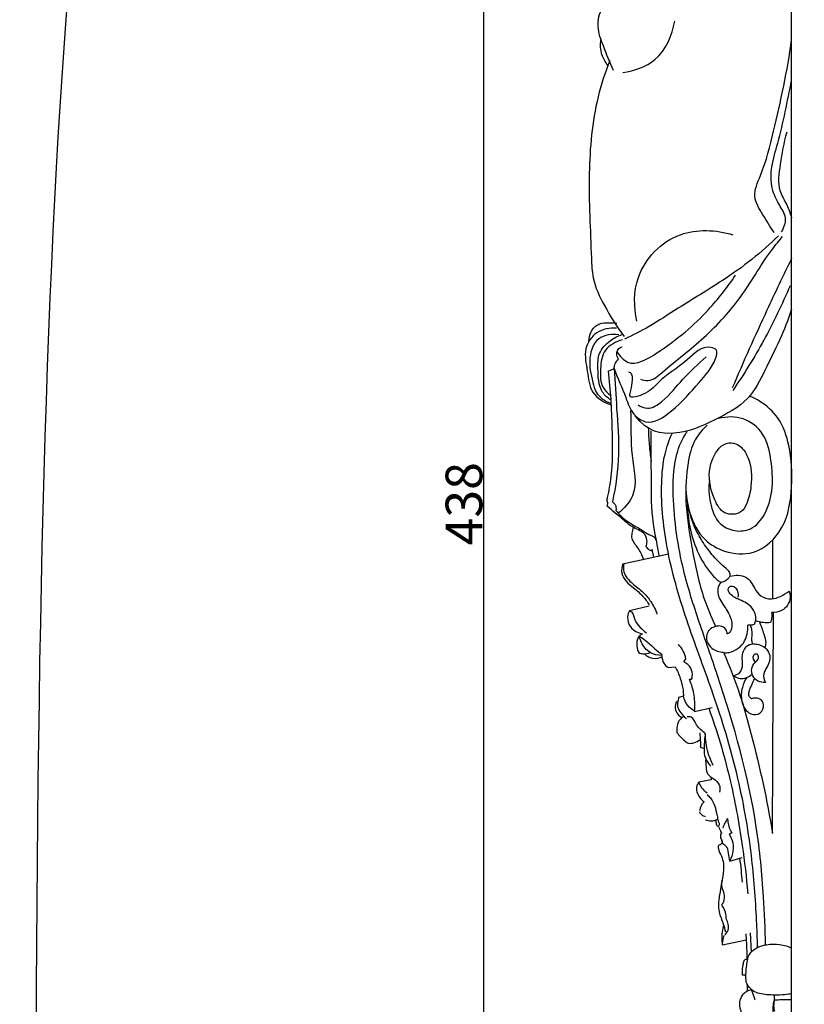
# Model space of a CAD drawing. Units: millimetres. Extents: x -9 to 1109, y -27 to 6527.
# Drawn here: x -9 to 205, y 5898 to 6167 of the extents above; entities that cross this region are included whole.
import ezdxf

# ---------------------------------------------------------------- set-up
doc = ezdxf.new("R2010")
doc.units = ezdxf.units.MM
doc.layers.add('Kranshteiny', color=7, linetype='Continuous', true_color=0xffffff)
doc.styles.add('Arial', font='arial.ttf')
doc.dimstyles.new('Dimension Style 01', dxfattribs={"dimtxt": 10, "dimasz": 7, "dimexe": 0.5, "dimexo": 0.5, "dimgap": 0.25, "dimtad": 1, "dimtoh": 1, "dimdec": 0, "dimzin": 1, "dimdsep": 46, "dimtxsty": 'Arial', "dimcen": 0.5, "dimazin": 0, "dimtfac": 1, "dimtdec": 4, "dimtix": 1, "dimtmove": 1, "dimatfit": 3, "dimfxl": 0, "dimtolj": 1, "dimtzin": 1, "dimarcsym": 0})

# ---------------------------------------------------------------- blocks, each defined once
blk = doc.blocks.new('*D2139')
at = {"layer": 'Defpoints', "color": 0, "transparency": 16777216}
for p in [(187.88, 6253.59), (117.33, 5815.59), (188.62, 5815.59)]:
    blk.add_point(p, dxfattribs=at)
at = {"layer": 'Kranshteiny', "color": 0, "lineweight": -2, "transparency": 16777216}
for p, q in [((187.38, 6253.59), (116.83, 6253.59)), ((117.33, 6246.59), (117.33, 5822.59)), ((188.12, 5815.59), (116.83, 5815.59))]:
    blk.add_line(p, q, dxfattribs=at)
at = {"layer": 'Kranshteiny', "color": 0, "transparency": 16777216}
for points in [[(116.16, 6246.59), (118.49, 6246.59), (117.33, 6253.59)], [(116.16, 5822.59), (118.49, 5822.59), (117.33, 5815.59)]]:
    blk.add_solid(points, dxfattribs=at)
at = {"layer": 'Kranshteiny', "color": 0, "transparency": 16777216, "insert": (111.97, 6034.59), "char_height": 10, "attachment_point": 5, "rotation": 90, "style": 'Arial'}
blk.add_mtext('\\A1;438', dxfattribs=at)

msp = doc.modelspace()

# ---------------------------------------------------------------- linework, layer by layer
at = {"layer": 'Kranshteiny'}
for p, q in [((201.29, 5816.01), (201.29, 6238.45)), ((151.3, 6070.79), (152.93, 6071.45)), ((196.15, 6008.68), (196.15, 6024.77)), ((163.73, 6020.02), (163.31, 6022.19)), ((158.99, 6018.93), (155.22, 6018.14)), ((167.72, 6020.88), (158.99, 6018.93)), ((162.47, 6006.7), (157.08, 6005.43)), ((196.11, 5944.66), (196.36, 6004.95)), ((171.87, 5991.49), (172.48, 5992.25)), ((167.73, 5989.91), (169.54, 5990.11)), ((171.79, 5982.07), (170.48, 5981.77)), ((174.86, 5977.95), (179.59, 5979.05)), ((176.3, 5972.14), (176.35, 5970.3)), ((176.4, 5968.17), (177.27, 5967.95)), ((179.39, 5959.97), (179.37, 5959.31)), ((179.37, 5959.31), (176, 5958.61)), ((184.99, 5944.8), (184.26, 5944.37)), ((184.45, 5937.14), (187.83, 5938.08)), ((190.03, 5917.58), (190.29, 5912.29)), ((182.42, 5914.26), (188.87, 5915.67)), ((188.83, 5905.98), (187.92, 5906.04)), ((196.63, 5899.3), (196.64, 5900.58))]:
    msp.add_line(p, q, dxfattribs=at)
for points, degree, knots in [([(0, 0), (550, 0), (1100, 0), (1100, 3200), (1100, 6400), (550, 6400), (0, 6400), (0, 3200), (0, 0)], 2, [0, 0, 0, 1092.102933, 1092.102933, 1974.886137, 1974.886137, 3066.98907, 3066.98907, 3949.772275, 3949.772275, 3949.772275]), ([(152.77, 6152.81), (151.68, 6154.97), (150.22, 6158.95), (148.01, 6164.5), (149.49, 6171.59), (158.13, 6173.34), (165.38, 6176.75), (170.76, 6182.66), (171.96, 6187.34), (172.11, 6189.81)], 3, [0, 0, 0, 0, 11.583049, 20.298118, 28.492137, 42.302364, 57.070188, 67.367254, 79.273651, 79.273651, 79.273651, 79.273651]), ([(155.27, 6152.24), (158.4, 6152.65), (165.64, 6155.1), (168.77, 6162.35), (169.42, 6166.2)], 3, [0, 0, 0, 0, 15.017332, 33.75091, 33.75091, 33.75091, 33.75091]), ([(151.2, 6154.14), (150.5, 6155.03), (149.26, 6157.24), (149.12, 6159.8), (149.31, 6161.13)], 3, [0, 0, 0, 0, 5.392177, 11.829176, 11.829176, 11.829176, 11.829176]), ([(196.55, 6108.55), (195.41, 6110.1), (193.65, 6113.27), (190.24, 6118.49), (193.99, 6126.32), (197.36, 6140.18), (200.16, 6152.73), (201.29, 6161.13)], 3, [0, 0, 0, 0, 9.204138, 17.896384, 27.389256, 47.464496, 88.123691, 88.123691, 88.123691, 88.123691]), ([(151.71, 6155.49), (150.45, 6152.25), (147.18, 6142.25), (145.59, 6123.93), (146.53, 6107.55), (146.92, 6095.22), (150.46, 6088.03), (153.59, 6082.87), (155.66, 6080.25)], 3, [0, 0, 0, 0, 16.679915, 50.224527, 87.231021, 95.825932, 108.856008, 124.801708, 124.801708, 124.801708, 124.801708]), ([(198.51, 6108.72), (199.21, 6109.85), (200.25, 6112.66), (197.66, 6116.35), (195.56, 6120.8), (195.65, 6126.81), (198.67, 6136.41), (200.13, 6144.37), (201.29, 6150.12)], 3, [0, 0, 0, 0, 6.351428, 12.635179, 20.273769, 29.904619, 40.437987, 68.570034, 68.570034, 68.570034, 68.570034]), ([(199.96, 6135.94), (199.08, 6133.09), (198.33, 6127.84), (197.16, 6120.68), (200.08, 6116.31), (200.9, 6113.8), (201.29, 6112.61)], 3, [0, 0, 0, 0, 14.320028, 25.955214, 32.639262, 38.635967, 38.635967, 38.635967, 38.635967]), ([(197.71, 6107.68), (195.4, 6105.41), (190.53, 6101.04), (181.28, 6094.57), (171.67, 6088.83), (163.03, 6083.1), (157.99, 6080.57), (155.77, 6079.53)], 3, [0, 0, 0, 0, 15.477315, 31.19268, 53.798882, 68.946883, 80.646956, 80.646956, 80.646956, 80.646956]), ([(159.12, 6084.36), (158.25, 6088.25), (158.08, 6098.22), (169.59, 6110.02), (180.71, 6109.31), (185.3, 6107.98)], 3, [0, 0, 0, 0, 19.118834, 45.172259, 67.950249, 67.950249, 67.950249, 67.950249]), ([(160.07, 6068.61), (160.74, 6068.33), (163.04, 6067.78), (168.88, 6072.99), (177.76, 6079.68), (188.22, 6091.12), (193.77, 6101.41), (197.89, 6106.36), (198.83, 6107.48)], 3, [0, 0, 0, 0, 3.47354, 10.426792, 34.06101, 59.152504, 82.902197, 89.893317, 89.893317, 89.893317, 89.893317]), ([(201.29, 6101.49), (198.99, 6096.81), (193.41, 6085.13), (188.15, 6073.3), (185.12, 6066.18)], 3, [0, 0, 0, 0, 24.943994, 62.03354, 62.03354, 62.03354, 62.03354]), ([(153.68, 6076.03), (154.4, 6074.89), (157.55, 6071.34), (168.41, 6077.95), (177.32, 6085.47), (183.8, 6093.61), (185.99, 6096.91)], 3, [0, 0, 0, 0, 6.435948, 19.642818, 48.987621, 67.969915, 67.969915, 67.969915, 67.969915]), ([(200.85, 6094.04), (198.73, 6088.99), (194.01, 6079.19), (188.3, 6069.93), (185.25, 6065.5)], 3, [0, 0, 0, 0, 26.244209, 51.995433, 51.995433, 51.995433, 51.995433]), ([(201.29, 6087.63), (199.39, 6081.88), (195.44, 6073.86), (189.66, 6062.18), (180.23, 6057.37), (170.92, 6052.98), (162.02, 6054.02), (158.68, 6058.61)], 3, [0, 0, 0, 0, 29.02356, 43.252316, 60.596006, 77.905184, 91.267566, 91.267566, 91.267566, 91.267566]), ([(146.04, 6078.89), (146.05, 6079.78), (146.46, 6081.66), (148.61, 6084.04), (151.42, 6083.92), (153.04, 6083.92), (153.67, 6083.87)], 3, [0, 0, 0, 0, 4.227276, 9.014199, 13.841019, 16.827908, 16.827908, 16.827908, 16.827908]), ([(153.56, 6082.48), (151.72, 6082.6), (147.82, 6081.95), (144.35, 6076.62), (145.75, 6070.87), (146.24, 6064.54), (150.15, 6062.21), (152.06, 6061.55)], 3, [0, 0, 0, 0, 8.758285, 17.215034, 26.962689, 36.402048, 46.040568, 46.040568, 46.040568, 46.040568]), ([(154.17, 6080.7), (152.33, 6080.91), (147.97, 6080.43), (145.65, 6073.94), (146.76, 6069.02), (147.96, 6064.16), (150.46, 6062.54), (152.04, 6061.99)], 3, [0, 0, 0, 0, 8.823269, 17.836574, 28.726378, 33.294631, 41.273831, 41.273831, 41.273831, 41.273831]), ([(151.98, 6062.9), (151.14, 6063.48), (148.59, 6065.74), (148.51, 6070.67), (148.43, 6075.85), (151.49, 6079.04), (153.88, 6080.36), (155.04, 6080.77)], 3, [0, 0, 0, 0, 4.889222, 15.426575, 21.966394, 29.084732, 34.976618, 34.976618, 34.976618, 34.976618]), ([(155.14, 6079.27), (153.42, 6078.82), (149.79, 6076.97), (149.08, 6071.4), (149.12, 6066.7), (151.14, 6064.72), (151.9, 6064.17)], 3, [0, 0, 0, 0, 8.492642, 16.987291, 25.339769, 29.796516, 29.796516, 29.796516, 29.796516]), ([(152.93, 6071.45), (153.86, 6068.78), (155.81, 6064.74), (157.56, 6059.13), (162.64, 6055.6), (169.99, 6060.54), (175.46, 6067.05), (179.95, 6071.93), (181.35, 6076.59), (177.1, 6078.16), (172.25, 6072.71), (165.74, 6068.99), (162.47, 6064.74), (156.47, 6062.81), (157.75, 6066.09), (157.8, 6067.8), (158.02, 6069.91), (157.19, 6070.38), (156.9, 6070.49)], 3, [0, 0, 0, 0, 13.539651, 21.569945, 27.676671, 39.838132, 57.017259, 69.771065, 73.360483, 76.085445, 87.679261, 103.526789, 110.735445, 117.72137, 119.889195, 124.565415, 127.185412, 128.650035, 128.650035, 128.650035, 128.650035]), ([(154.07, 6074.07), (153.8, 6074.5), (153.51, 6075.41), (153.82, 6076.83), (154.66, 6077.26), (155.07, 6077.37)], 3, [0, 0, 0, 0, 2.445571, 4.385841, 6.442686, 6.442686, 6.442686, 6.442686]), ([(152.93, 6071.45), (152.95, 6071.81), (153.11, 6072.78), (153.65, 6073.63), (154.07, 6074.07)], 3, [0, 0, 0, 0, 1.763844, 4.634315, 4.634315, 4.634315, 4.634315]), ([(159.45, 6061.6), (160.19, 6061.09), (162.56, 6059.99), (167.34, 6063.29), (171.54, 6068.78), (175.83, 6072.7), (177.97, 6074.7)], 3, [0, 0, 0, 0, 4.269687, 11.283428, 24.559833, 38.577431, 38.577431, 38.577431, 38.577431]), ([(151.3, 6070.79), (151.89, 6065.64), (152.4, 6055.79), (152.54, 6043.96), (151.31, 6037.47), (150.89, 6035.63)], 3, [0, 0, 0, 0, 24.832231, 47.345835, 56.429041, 56.429041, 56.429041, 56.429041]), ([(152.93, 6071.45), (153.19, 6067.79), (153.55, 6060), (154.6, 6047.86), (153.36, 6039.37), (152.42, 6035.12)], 3, [0, 0, 0, 0, 17.580171, 37.420023, 58.309661, 58.309661, 58.309661, 58.309661]), ([(172.45, 6039.35), (172.43, 6036.91), (173.27, 6031.72), (176.63, 6024.82), (183.36, 6021.05), (191.99, 6020.33), (199.98, 6028.02), (201.65, 6039.17), (201.21, 6049.42), (198.34, 6057.86), (193.77, 6062.07), (190.76, 6063.55), (189.75, 6063.93)], 3, [0, 0, 0, 0, 11.695518, 25.071611, 34.911875, 47.38642, 63.555347, 81.988229, 100.044253, 112.685484, 123.536766, 128.659681, 128.659681, 128.659681, 128.659681]), ([(157.38, 6060.06), (157.59, 6055.96), (157.1, 6048.4), (159.86, 6037.84), (155.6, 6033.3), (154.01, 6032.03)], 3, [0, 0, 0, 0, 19.671254, 37.324267, 47.026478, 47.026478, 47.026478, 47.026478]), ([(178.89, 6041.04), (178.6, 6039), (178.84, 6034.86), (180.85, 6029.14), (185.69, 6026.87), (190.77, 6027.38), (194.75, 6032.22), (196.35, 6038.99), (195.83, 6046.44), (194.28, 6053.72), (188.39, 6058.54), (183.61, 6058.39), (181.46, 6057.84)], 3, [0, 0, 0, 0, 9.879143, 19.85715, 26.988862, 33.698719, 42.656841, 54.704268, 66.42253, 78.488121, 89.190537, 99.738368, 99.738368, 99.738368, 99.738368]), ([(162.23, 6055.23), (162.25, 6053.74), (162.41, 6050.73), (162.78, 6047.74), (163.03, 6046.24)], 3, [0, 0, 0, 0, 7.157635, 14.435993, 14.435993, 14.435993, 14.435993]), ([(165.19, 6020.48), (165.07, 6021.17), (164.59, 6024.07), (163.01, 6030.93), (163.14, 6041.68), (162.95, 6050.09), (163.03, 6054.45)], 3, [0, 0, 0, 0, 3.334679, 14.133081, 33.630601, 54.557192, 54.557192, 54.557192, 54.557192]), ([(192.01, 5913.57), (191.96, 5916.02), (191.66, 5924.4), (190.45, 5940.32), (186.8, 5961.04), (180.41, 5981.97), (172.85, 6001.68), (167.12, 6020.81), (165.39, 6036.62), (166.37, 6047.56), (167.89, 6051.94), (168.69, 6053.75)], 3, [0, 0, 0, 0, 11.776065, 40.24204, 76.489114, 112.454569, 144.948513, 177.689403, 207.976357, 220.575947, 230.040752, 230.040752, 230.040752, 230.040752]), ([(194.18, 5914.28), (194.11, 5918.65), (193.65, 5929.39), (191.25, 5954.26), (184.21, 5979.19), (176.13, 6002), (170.94, 6018.16), (168.75, 6033.39), (169.1, 6046.09), (171.18, 6051.9), (172.62, 6053.99), (172.83, 6054.28)], 3, [0, 0, 0, 0, 20.98113, 51.52515, 119.688184, 144.302639, 167.663308, 200.893552, 217.629069, 228.126834, 229.797071, 229.797071, 229.797071, 229.797071]), ([(178.24, 6055.99), (176.98, 6054.86), (174.37, 6051.8), (172.61, 6044.57), (172.13, 6034.66), (174.03, 6022.49), (176.39, 6010.83), (179.31, 6003.82), (180.6, 6001.13)], 3, [0, 0, 0, 0, 8.104971, 18.667324, 34.892223, 55.609247, 77.49096, 91.801633, 91.801633, 91.801633, 91.801633]), ([(189.05, 6034.65), (189.71, 6036.18), (190.54, 6040.35), (190.31, 6046.23), (187.44, 6050.7), (182.79, 6051.79), (177.9, 6045.2), (178.98, 6037.77), (182.52, 6031.42), (187.47, 6031.61), (188.69, 6033.8), (189.05, 6034.65)], 3, [0, 0, 0, 0, 7.83346, 20.422206, 27.357687, 31.435514, 41.105578, 59.19165, 66.237686, 73.266716, 77.578562, 77.578562, 77.578562, 77.578562]), ([(151.02, 6033.9), (151.1, 6034.1), (151.24, 6034.69), (151.07, 6035.3), (150.89, 6035.63)], 3, [0, 0, 0, 0, 1.05785, 2.846657, 2.846657, 2.846657, 2.846657]), ([(152.42, 6035.12), (152.72, 6034.93), (153.4, 6034.29), (153.48, 6033.32), (153.39, 6032.79)], 3, [0, 0, 0, 0, 1.685434, 4.22761, 4.22761, 4.22761, 4.22761]), ([(161.59, 6022.91), (161.76, 6023.32), (162.02, 6024.4), (161.34, 6026.86), (157.99, 6027.9), (154.84, 6030.8), (152.39, 6032.69), (151.02, 6033.9)], 3, [0, 0, 0, 0, 2.155604, 5.237994, 11.133469, 17.18803, 25.874995, 25.874995, 25.874995, 25.874995]), ([(153.39, 6032.79), (153.61, 6032.5), (154.8, 6031.04), (157.28, 6029.17), (160.27, 6027.66), (162.08, 6026.19), (163.48, 6025.89), (164.08, 6025.21), (164.25, 6024.84), (164.3, 6024.66)], 3, [0, 0, 0, 0, 1.764283, 9.001184, 14.555068, 17.74695, 20.047958, 21.038359, 21.961655, 21.961655, 21.961655, 21.961655]), ([(172.93, 6034.53), (172.94, 6032.46), (173.35, 6028.04), (175.3, 6021.61), (178.31, 6016.58), (180.51, 6014.29), (181.52, 6013.35), (182.02, 6013.2), (182.14, 6013.19)], 3, [0, 0, 0, 0, 9.967677, 21.092398, 32.649232, 35.856678, 37.946726, 38.518271, 38.518271, 38.518271, 38.518271]), ([(184.57, 6014.89), (184.59, 6015.06), (184.57, 6015.63), (183.62, 6016.91), (181.42, 6018.57), (178.82, 6021.59), (176.29, 6025.25), (174.51, 6028.87), (173.78, 6031.21), (173.53, 6032.18)], 3, [0, 0, 0, 0, 0.820944, 2.693968, 7.235557, 14.101916, 21.584701, 28.524385, 33.314828, 33.314828, 33.314828, 33.314828]), ([(161.01, 6019.2), (160.8, 6019.88), (160.17, 6021.57), (158.77, 6023.3), (157.65, 6025.07), (157.85, 6026.6), (158.05, 6027.59), (158.23, 6028.09)], 3, [0, 0, 0, 0, 3.397174, 8.525866, 10.733085, 13.037255, 15.607083, 15.607083, 15.607083, 15.607083]), ([(161.59, 6022.91), (161.82, 6022.56), (162.37, 6022.02), (163.09, 6021.75), (163.4, 6021.68)], 3, [0, 0, 0, 0, 2.014956, 3.554135, 3.554135, 3.554135, 3.554135]), ([(155.22, 6018.14), (154.98, 6017.34), (154.6, 6014.62), (157.83, 6011.93), (160.74, 6009.59), (161.98, 6007.82), (162.47, 6006.99)], 3, [0, 0, 0, 0, 4.027663, 12.177587, 17.675488, 22.296028, 22.296028, 22.296028, 22.296028]), ([(155.53, 6018.21), (155.41, 6017.5), (155.39, 6015.34), (157.81, 6012.75), (160.76, 6010.65), (163.1, 6007.84), (164.16, 6005.7), (164.58, 6004.52)], 3, [0, 0, 0, 0, 3.449822, 9.825977, 15.688615, 21.025605, 27.03282, 27.03282, 27.03282, 27.03282]), ([(182.14, 6013.19), (182.03, 6013.1), (181.65, 6012.71), (181.16, 6011.72), (181.06, 6010.17), (181.75, 6008.44), (182.76, 6006.84), (183.93, 6005.1), (184.85, 6003.21), (185.14, 6001.18), (184.69, 5999.75), (184.06, 5999.2), (183.8, 5999.11), (183.7, 5999.08)], 3, [0, 0, 0, 0, 0.690127, 2.594297, 5.141778, 7.917007, 11.344504, 14.195137, 17.957919, 21.277999, 23.891944, 24.679071, 25.187584, 25.187584, 25.187584, 25.187584]), ([(182.14, 6013.19), (182.38, 6013.24), (183.07, 6013.43), (183.88, 6014.08), (184.4, 6014.65), (184.57, 6014.89)], 3, [0, 0, 0, 0, 1.143114, 3.392326, 4.81504, 4.81504, 4.81504, 4.81504]), ([(184.57, 6014.82), (185.94, 6015.18), (189.21, 6015.31), (190.95, 6011.81), (192.74, 6009.12), (195.69, 6008.36), (198.36, 6009.29), (199.9, 6010.19), (200.61, 6010.77)], 3, [0, 0, 0, 0, 6.747491, 13.013059, 17.121825, 21.991189, 26.033296, 30.412286, 30.412286, 30.412286, 30.412286]), ([(191.18, 6001.77), (191.33, 6002.13), (191.79, 6003.61), (190.72, 6006.69), (187.42, 6008.32), (184.79, 6009.36), (183.68, 6011.43), (184.97, 6012.44), (186.63, 6011.39), (186.76, 6009.92), (186.61, 6009.1)], 3, [0, 0, 0, 0, 1.858394, 7.32144, 13.763884, 18.578699, 21.159507, 22.696949, 24.898486, 28.9122, 28.9122, 28.9122, 28.9122]), ([(200.61, 6010.77), (200.81, 6010.22), (201.24, 6008.19), (199.24, 6005.17), (196.76, 6004.9), (195.84, 6004.97)], 3, [0, 0, 0, 0, 2.812981, 9.673182, 14.054767, 14.054767, 14.054767, 14.054767]), ([(157.08, 6005.43), (156.82, 6004.91), (156.33, 6003.38), (157.19, 6000.43), (159.41, 5999.37), (160.61, 5999.13)], 3, [0, 0, 0, 0, 2.811258, 7.475639, 13.311683, 13.311683, 13.311683, 13.311683]), ([(157.08, 6005.43), (157.29, 6005.35), (158.25, 6004.9), (158.29, 6002.7), (159.95, 6000.91), (161.13, 5999.8), (161.76, 5999.35)], 3, [0, 0, 0, 0, 1.048485, 4.780098, 8.832552, 12.5332, 12.5332, 12.5332, 12.5332]), ([(195.54, 6002.17), (194.89, 6002.1), (193.53, 6002.09), (192.2, 6002.42), (191.55, 6002.67)], 3, [0, 0, 0, 0, 3.091592, 6.439957, 6.439957, 6.439957, 6.439957]), ([(195.84, 6004.97), (195.9, 6004.47), (195.9, 6003.52), (195.68, 6002.59), (195.54, 6002.17)], 3, [0, 0, 0, 0, 2.398649, 4.532114, 4.532114, 4.532114, 4.532114]), ([(183.7, 5999.08), (183.69, 5999.48), (183.48, 6000.57), (182.01, 6001.37), (180.47, 6001.16), (179.11, 6000.6), (178.12, 5999.24), (177.93, 5997.15), (179.5, 5994.78), (181.6, 5994.13), (182.71, 5994.08)], 3, [0, 0, 0, 0, 1.928303, 4.949622, 6.820214, 9.241663, 11.744293, 14.450482, 18.857819, 24.165905, 24.165905, 24.165905, 24.165905]), ([(182.77, 5993.94), (183.27, 5993.92), (184.68, 5994.02), (186.82, 5995.01), (188.53, 5996.91), (189.23, 5999.2), (189.4, 6000.69), (189.39, 6001.51)], 3, [0, 0, 0, 0, 2.34406, 6.682468, 10.90203, 14.114111, 18.036213, 18.036213, 18.036213, 18.036213]), ([(191.18, 6001.77), (190.91, 6001.62), (190.32, 6001.41), (189.69, 6001.44), (189.39, 6001.51)], 3, [0, 0, 0, 0, 1.466568, 2.922708, 2.922708, 2.922708, 2.922708]), ([(189.95, 6001.45), (190.06, 6001.24), (190.49, 6000.3), (190.54, 5998.78), (190.25, 5997.24), (190.59, 5996.56), (190.74, 5996.34)], 3, [0, 0, 0, 0, 1.121855, 4.91988, 7.105965, 8.394098, 8.394098, 8.394098, 8.394098]), ([(192.49, 6002.38), (192.97, 6001.31), (193.56, 5999.41), (194.4, 5997.04), (194.13, 5995.78), (194, 5995.37)], 3, [0, 0, 0, 0, 5.621298, 9.604807, 11.664413, 11.664413, 11.664413, 11.664413]), ([(160.61, 5999.13), (160.17, 5998.89), (159.1, 5998.03), (158.98, 5995.88), (159.38, 5994.47), (159.69, 5993.86)], 3, [0, 0, 0, 0, 2.377248, 6.109704, 9.400032, 9.400032, 9.400032, 9.400032]), ([(159.75, 5998.48), (160.34, 5998.12), (161.87, 5997.11), (163.75, 5995.18), (165.34, 5993.97), (166.02, 5993.45)], 3, [0, 0, 0, 0, 3.288904, 8.724797, 12.82049, 12.82049, 12.82049, 12.82049]), ([(165.91, 5993.2), (164.82, 5993.22), (162.42, 5993.75), (160.5, 5996.18), (159.89, 5997.9), (159.75, 5998.48)], 3, [0, 0, 0, 0, 5.171575, 11.003166, 13.880946, 13.880946, 13.880946, 13.880946]), ([(172.48, 5992.25), (172.34, 5993), (171.86, 5994.44), (170.97, 5995.66), (170.46, 5996.19)], 3, [0, 0, 0, 0, 3.657788, 7.133966, 7.133966, 7.133966, 7.133966]), ([(190.74, 5996.34), (190.09, 5996.23), (188.36, 5995.62), (187.57, 5993.01), (187.96, 5990.66), (187.49, 5988.47), (186.15, 5987.82), (185.57, 5987.67)], 3, [0, 0, 0, 0, 3.128591, 8.127181, 11.220611, 14.912418, 17.728933, 17.728933, 17.728933, 17.728933]), ([(190.74, 5996.34), (191.27, 5996.38), (192.44, 5996.29), (193.5, 5995.75), (194, 5995.37)], 3, [0, 0, 0, 0, 2.514312, 5.494058, 5.494058, 5.494058, 5.494058]), ([(194, 5995.37), (194.52, 5994.9), (195.81, 5993.25), (194.97, 5990.4), (193.35, 5988.17), (193.78, 5986.57), (194.13, 5985.87)], 3, [0, 0, 0, 0, 3.371198, 9.268867, 12.511619, 16.254256, 16.254256, 16.254256, 16.254256]), ([(159.69, 5993.86), (160.02, 5993.77), (161.05, 5993.6), (162.11, 5993.78), (162.76, 5994.03)], 3, [0, 0, 0, 0, 1.601143, 4.933321, 4.933321, 4.933321, 4.933321]), ([(161.24, 5993.7), (161.45, 5993.43), (162.07, 5992.82), (163.78, 5992.23), (165.27, 5992.52), (166.07, 5992.92)], 3, [0, 0, 0, 0, 1.615666, 4.072641, 8.346016, 8.346016, 8.346016, 8.346016]), ([(165.91, 5993.2), (165.91, 5992.47), (166.22, 5991.1), (167.24, 5990.2), (167.73, 5989.91)], 3, [0, 0, 0, 0, 3.526638, 6.241447, 6.241447, 6.241447, 6.241447]), ([(182.71, 5994.08), (184.38, 5990.26), (187.26, 5982.88), (191.8, 5966.38), (194.61, 5953.73), (196.11, 5944.66)], 3, [0, 0, 0, 0, 19.963052, 37.881071, 82.00558, 82.00558, 82.00558, 82.00558]), ([(194.13, 5985.87), (193.48, 5985.8), (192.04, 5985.97), (190.54, 5987.52), (190.22, 5989.62), (191.15, 5991.26), (192.48, 5992.19), (192.09, 5993.92), (190.24, 5993.1), (190.96, 5991.81), (191.35, 5991.27)], 3, [0, 0, 0, 0, 3.128591, 6.483314, 9.551382, 12.627311, 15.068813, 16.872482, 18.525745, 21.694043, 21.694043, 21.694043, 21.694043]), ([(169.54, 5990.11), (170.11, 5989.1), (171.01, 5987.05), (171.7, 5984.31), (171.79, 5982.65), (171.79, 5982.07)], 3, [0, 0, 0, 0, 5.536621, 10.682531, 13.458913, 13.458913, 13.458913, 13.458913]), ([(173.42, 5986.79), (173.58, 5986.72), (174.14, 5986.63), (174.31, 5988.13), (174.05, 5989.9), (172.66, 5991.1), (171.87, 5991.49)], 3, [0, 0, 0, 0, 0.854517, 2.102316, 5.730467, 9.918426, 9.918426, 9.918426, 9.918426]), ([(174.86, 5977.95), (174.98, 5979.38), (174.9, 5982.42), (174.04, 5985.34), (173.42, 5986.79)], 3, [0, 0, 0, 0, 6.879433, 14.420863, 14.420863, 14.420863, 14.420863]), ([(185.57, 5987.67), (186.07, 5987.31), (187.75, 5986.47), (189.65, 5987.35), (190.54, 5988.1)], 3, [0, 0, 0, 0, 2.911747, 8.455275, 8.455275, 8.455275, 8.455275]), ([(189.04, 5987.19), (188.51, 5986.37), (187.59, 5984.28), (187.41, 5980.79), (188.92, 5977.42), (192.29, 5976.72), (194, 5978.96), (193.31, 5981.23), (191.61, 5981.67), (190.7, 5981.51), (190.34, 5981.37)], 3, [0, 0, 0, 0, 4.688822, 10.671856, 16.536282, 20.629546, 24.510086, 27.712724, 30.241122, 32.081438, 32.081438, 32.081438, 32.081438]), ([(190.34, 5981.37), (190.07, 5981.56), (189.53, 5982.13), (189.7, 5983.64), (190.4, 5985.15), (190.94, 5986.35), (191.23, 5986.89)], 3, [0, 0, 0, 0, 1.590191, 3.402504, 6.75892, 9.688162, 9.688162, 9.688162, 9.688162]), ([(170.48, 5981.77), (170.43, 5981.55), (170.28, 5980.73), (169.91, 5978.9), (171.41, 5977.27), (172.28, 5976.24), (172.63, 5975.91)], 3, [0, 0, 0, 0, 1.087179, 4.079769, 8.368285, 10.670224, 10.670224, 10.670224, 10.670224]), ([(174.69, 5978.15), (174.05, 5978.51), (172.69, 5979.58), (171.98, 5981.19), (171.79, 5982.11)], 3, [0, 0, 0, 0, 3.521651, 8.020552, 8.020552, 8.020552, 8.020552]), ([(169.94, 5980.61), (169.67, 5980.06), (169.39, 5978.83), (170.08, 5977.17), (170.97, 5976.49), (171.43, 5976.27)], 3, [0, 0, 0, 0, 2.946721, 5.696778, 8.124235, 8.124235, 8.124235, 8.124235]), ([(178.72, 5978.85), (180.92, 5972.64), (184.63, 5960.29), (187.72, 5943.26), (188.96, 5932.63), (189.34, 5928.23)], 3, [0, 0, 0, 0, 31.589156, 61.687391, 82.887413, 82.887413, 82.887413, 82.887413]), ([(171.97, 5976.61), (171.61, 5976.41), (170.68, 5975.73), (169.98, 5974.09), (169.94, 5972.8), (170.02, 5972.24)], 3, [0, 0, 0, 0, 1.959306, 5.397132, 8.075417, 8.075417, 8.075417, 8.075417]), ([(177.76, 5971.95), (176.9, 5972.63), (175.26, 5973.72), (174.57, 5976.53), (173.18, 5976.51), (172.81, 5976.45)], 3, [0, 0, 0, 0, 5.267825, 9.407678, 11.169914, 11.169914, 11.169914, 11.169914]), ([(170.02, 5972.24), (170.56, 5971.35), (171.6, 5970.33), (173.2, 5969.07), (174.83, 5969.41), (175.84, 5969.89), (176.35, 5970.3)], 3, [0, 0, 0, 0, 5.012844, 6.989989, 9.245479, 12.354429, 12.354429, 12.354429, 12.354429]), ([(176.35, 5970.3), (176.43, 5969.95), (176.52, 5969.24), (176.47, 5968.52), (176.4, 5968.17)], 3, [0, 0, 0, 0, 1.697634, 3.429512, 3.429512, 3.429512, 3.429512]), ([(177.76, 5971.95), (177.55, 5970.68), (177.44, 5968.84), (177.38, 5965.71), (178.35, 5963.96), (179.2, 5963.01)], 3, [0, 0, 0, 0, 6.1528, 8.831085, 14.951991, 14.951991, 14.951991, 14.951991]), ([(179.94, 5963.2), (179.35, 5964.31), (178.2, 5967.13), (177.77, 5970.17), (177.76, 5971.95)], 3, [0, 0, 0, 0, 6.005147, 14.510757, 14.510757, 14.510757, 14.510757]), ([(177.87, 5965.11), (177.82, 5964.31), (177.96, 5962.9), (178.2, 5960.58), (180.16, 5959.58), (181.82, 5958.13), (181.78, 5956.57), (181.62, 5955.91)], 3, [0, 0, 0, 0, 3.835764, 6.998217, 10.25505, 13.676569, 16.960477, 16.960477, 16.960477, 16.960477]), ([(176, 5958.61), (175.77, 5958.31), (174.99, 5957.01), (175.78, 5954.73), (176.99, 5953.62), (177.44, 5953.32)], 3, [0, 0, 0, 0, 1.779443, 7.038329, 9.63595, 9.63595, 9.63595, 9.63595]), ([(178.28, 5955.63), (177.78, 5956.04), (176.89, 5956.96), (176.24, 5958.05), (176, 5958.61)], 3, [0, 0, 0, 0, 3.11464, 6.028798, 6.028798, 6.028798, 6.028798]), ([(178.23, 5955.25), (178.57, 5954.99), (179.5, 5954.11), (180.41, 5952.16), (180.79, 5950.51), (180.86, 5949.66)], 3, [0, 0, 0, 0, 2.045726, 6.043384, 10.108324, 10.108324, 10.108324, 10.108324]), ([(177.44, 5953.32), (177.15, 5953.04), (176.53, 5952.26), (176.26, 5951.29), (176.21, 5950.72)], 3, [0, 0, 0, 0, 1.944661, 4.6781, 4.6781, 4.6781, 4.6781]), ([(176.16, 5950.57), (176.32, 5950.24), (176.75, 5949.65), (177.42, 5949.37), (177.75, 5949.3)], 3, [0, 0, 0, 0, 1.720765, 3.332909, 3.332909, 3.332909, 3.332909]), ([(180.66, 5948.35), (180.6, 5947.99), (180.67, 5947.45), (180.97, 5946.48), (181.98, 5946.93), (181.1, 5948.22), (181.18, 5949.07), (181.12, 5949.54)], 3, [0, 0, 0, 0, 1.741544, 2.935222, 3.610649, 5.806955, 8.067205, 8.067205, 8.067205, 8.067205]), ([(183.85, 5948.75), (183.57, 5948.35), (183.06, 5947.5), (182.68, 5946.59), (182.53, 5946.11)], 3, [0, 0, 0, 0, 2.337577, 4.718903, 4.718903, 4.718903, 4.718903]), ([(183.85, 5948.75), (183.85, 5948.41), (183.92, 5947.03), (184.43, 5945.69), (184.99, 5944.8)], 3, [0, 0, 0, 0, 1.599833, 6.612863, 6.612863, 6.612863, 6.612863]), ([(177.79, 5948.4), (178.32, 5948.19), (179.46, 5947.95), (180.58, 5948.28), (181.07, 5948.53)], 3, [0, 0, 0, 0, 2.702615, 5.349674, 5.349674, 5.349674, 5.349674]), ([(181.47, 5946.35), (181.58, 5946.08), (181.82, 5945.54), (182.11, 5945.01), (182.26, 5944.75)], 3, [0, 0, 0, 0, 1.377749, 2.848666, 2.848666, 2.848666, 2.848666]), ([(182.15, 5944.95), (181.98, 5944.63), (181.75, 5943.85), (182.07, 5943.09), (182.31, 5942.76)], 3, [0, 0, 0, 0, 1.728696, 3.664849, 3.664849, 3.664849, 3.664849]), ([(184.26, 5944.37), (184.6, 5943.87), (185.79, 5941.64), (185.3, 5938.82), (184.45, 5937.14)], 3, [0, 0, 0, 0, 2.896313, 11.931593, 11.931593, 11.931593, 11.931593]), ([(181.32, 5941.42), (181.28, 5941.12), (181.25, 5940.06), (182.23, 5938.56), (182.93, 5935.9), (182.46, 5932.16), (181.52, 5927.9), (181.15, 5923.47), (182.6, 5920.4), (183.07, 5918.56), (183.25, 5917.87)], 3, [0, 0, 0, 0, 1.468837, 4.936743, 8.270871, 14.505757, 22.635671, 29.4906, 35.130799, 38.584746, 38.584746, 38.584746, 38.584746]), ([(182.31, 5942.76), (182.36, 5942.48), (182.36, 5941.77), (181.66, 5941.48), (181.32, 5941.42)], 3, [0, 0, 0, 0, 1.33629, 2.98036, 2.98036, 2.98036, 2.98036]), ([(184.45, 5937.14), (184.4, 5937.85), (184.06, 5939.16), (183.87, 5941.06), (182.58, 5941.66), (182.35, 5942.35), (182.31, 5942.76)], 3, [0, 0, 0, 0, 3.437288, 6.797788, 7.912022, 9.873684, 9.873684, 9.873684, 9.873684]), ([(187.12, 5937.88), (187.25, 5936.8), (187.51, 5934.63), (187.72, 5932.45), (187.81, 5931.34)], 3, [0, 0, 0, 0, 5.184359, 10.506098, 10.506098, 10.506098, 10.506098]), ([(182.22, 5925.16), (182.45, 5925.43), (183.03, 5926.35), (183.09, 5928.17), (182.19, 5929.96), (182.25, 5931.26), (182.34, 5931.89)], 3, [0, 0, 0, 0, 1.679399, 5.14801, 8.112622, 11.146555, 11.146555, 11.146555, 11.146555]), ([(183.48, 5921.4), (183.48, 5921.77), (183.39, 5923.05), (182.84, 5924.27), (182.31, 5925)], 3, [0, 0, 0, 0, 1.789065, 6.128591, 6.128591, 6.128591, 6.128591]), ([(182.77, 5919.61), (182.63, 5919.17), (182.36, 5918.08), (182.21, 5916.28), (182.31, 5914.94), (182.42, 5914.26)], 3, [0, 0, 0, 0, 2.216836, 5.34192, 8.63842, 8.63842, 8.63842, 8.63842]), ([(183.15, 5917), (183.5, 5917.38), (184.42, 5918.72), (183.99, 5920.49), (183.48, 5921.4)], 3, [0, 0, 0, 0, 2.465238, 7.455995, 7.455995, 7.455995, 7.455995]), ([(182.42, 5914.26), (182.44, 5914.61), (182.55, 5915.51), (182.8, 5916.39), (182.99, 5916.91)], 3, [0, 0, 0, 0, 1.691734, 4.338794, 4.338794, 4.338794, 4.338794]), ([(188.82, 5917.28), (188.91, 5915.93), (189.02, 5913.64), (189.08, 5911.35), (189.09, 5910.4)], 3, [0, 0, 0, 0, 6.457626, 10.996923, 10.996923, 10.996923, 10.996923]), ([(201.29, 5900.96), (200.66, 5900.83), (199.12, 5900.57), (196.17, 5900.55), (193.3, 5900.73), (190.72, 5901.55), (189.67, 5902.77), (188.85, 5904.08), (188.79, 5905.89), (188.94, 5907.9), (189.18, 5909.75), (189.43, 5911.15), (190.46, 5912.68), (192.78, 5914.17), (196.21, 5914.61), (199.18, 5914.28), (200.8, 5913.65), (201.29, 5913.43)], 3, [0, 0, 0, 0, 3.055129, 7.42421, 14.030233, 16.717572, 20.036373, 21.473502, 24.00405, 28.461279, 31.222259, 32.978507, 35.177517, 39.850702, 45.655788, 51.319743, 53.890291, 53.890291, 53.890291, 53.890291]), ([(187.92, 5906.04), (187.9, 5906.3), (187.87, 5907.2), (187.98, 5908.25), (188.14, 5909.2), (188.26, 5909.64), (188.37, 5910.06), (188.61, 5910.36), (188.97, 5910.4), (189.19, 5910.41), (189.3, 5910.4)], 3, [0, 0, 0, 0, 1.282248, 4.306984, 5.018352, 5.90062, 6.504074, 7.095083, 7.60391, 8.143176, 8.143176, 8.143176, 8.143176]), ([(188.5, 5906), (188.57, 5905.92), (188.68, 5905.76), (188.78, 5905.58), (188.82, 5905.49)], 3, [0, 0, 0, 0, 0.4853952, 0.9662436, 0.9662436, 0.9662436, 0.9662436]), ([(189.22, 5901.66), (189.23, 5902.01), (189.23, 5902.63), (189.22, 5903.25), (189.21, 5903.52)], 3, [0, 0, 0, 0, 1.672428, 2.972053, 2.972053, 2.972053, 2.972053]), ([(190.3, 5902.05), (190.08, 5902), (189.46, 5901.8), (188.53, 5901.31), (187.65, 5900.35), (187.09, 5899.08), (186.99, 5897.38), (187.82, 5895.28), (188.16, 5892.68), (189.22, 5889.82), (190.31, 5886.98), (191.48, 5883.86), (192.29, 5881.8), (192.72, 5880.71)], 3, [0, 0, 0, 0, 1.072615, 3.114128, 4.952915, 7.194701, 9.622717, 12.903853, 17.861837, 22.146812, 27.451619, 32.478047, 38.085932, 38.085932, 38.085932, 38.085932]), ([(190.26, 5902.16), (190.53, 5901.5), (190.89, 5900.55), (191.19, 5899.58), (191.27, 5899.29)], 3, [0, 0, 0, 0, 3.411021, 4.863781, 4.863781, 4.863781, 4.863781]), ([(196.66, 5891.28), (196.41, 5892.6), (196.2, 5894.81), (196.21, 5897.52), (196.51, 5898.85), (196.63, 5899.3)], 3, [0, 0, 0, 0, 6.43208, 10.635711, 12.915796, 12.915796, 12.915796, 12.915796]), ([(196.68, 5896.07), (196.62, 5896.25), (196.49, 5896.79), (196.47, 5897.68), (196.51, 5898.57), (196.6, 5899.1), (196.63, 5899.3)], 3, [0, 0, 0, 0, 0.926037, 2.650526, 4.232536, 5.219823, 5.219823, 5.219823, 5.219823]), ([(196.63, 5899.3), (196.96, 5899.31), (197.95, 5899.34), (199.5, 5899.34), (200.72, 5899.34), (201.29, 5899.34)], 3, [0, 0, 0, 0, 1.545646, 4.710864, 7.390154, 7.390154, 7.390154, 7.390154])]:
    msp.add_open_spline(points, degree=degree, knots=knots, dxfattribs=at)

# ---------------------------------------------------------------- dimensions: what is measured, and where the dimension line sits
dim = msp.add_linear_dim(base=(117.33, 5815.59), p1=(187.88, 6253.59), p2=(188.62, 5815.59), angle=90, dimstyle='Dimension Style 01', dxfattribs=at)
dim.commit()
dim.dimension.update_dxf_attribs({"geometry": '*D2139', "text_midpoint": (111.97, 6034.59)})

doc.saveas('drawing.dxf')
